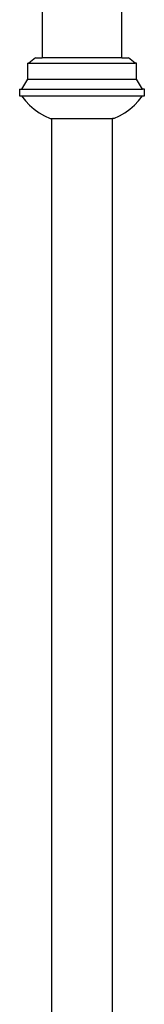
# Model space of a CAD drawing. Units: millimetres. Extents: x -414 to 3455, y 2885 to 8280.
# Drawn here: x 554 to 648, y 6696 to 7436 of the extents above; entities that cross this region are included whole.
import ezdxf

# ---------------------------------------------------------------- set-up
doc = ezdxf.new("R2010")
doc.units = ezdxf.units.MM

msp = doc.modelspace()

# ---------------------------------------------------------------- linework, layer by layer
for p, q in [((631.2, 7407.11), (631.2, 7463.15)), ((571.2, 7460.54), (571.2, 7407.11)), ((560.2, 7403.11), (560.2, 7391.11)), ((560.2, 7403.11), (561.2, 7403.11)), ((566.2, 7407.11), (561.2, 7403.11)), ((561.2, 7403.11), (641.2, 7403.11)), ((566.2, 7407.11), (571.2, 7407.11)), ((631.2, 7407.11), (571.2, 7407.11)), ((631.2, 7407.11), (636.2, 7407.11)), ((641.2, 7403.11), (636.2, 7407.11)), ((642.2, 7403.11), (641.2, 7403.11)), ((642.2, 7391.11), (642.2, 7403.11)), ((560.2, 7391.11), (555.65, 7383.54)), ((560.2, 7391.11), (642.2, 7391.11)), ((646.75, 7383.54), (642.2, 7391.11)), ((554.2, 7383.54), (554.2, 7378.54)), ((554.2, 7383.54), (555.65, 7383.54)), ((555.65, 7383.54), (646.75, 7383.54)), ((648.2, 7383.54), (646.75, 7383.54)), ((648.2, 7378.54), (648.2, 7383.54)), ((554.2, 7378.54), (555.65, 7378.54)), ((555.65, 7378.54), (558.5, 7374.9)), ((555.65, 7378.54), (646.75, 7378.54)), ((558.5, 7374.9), (561.7, 7371.56)), ((640.7, 7371.56), (643.89, 7374.9)), ((643.89, 7374.9), (646.75, 7378.54)), ((646.75, 7378.54), (648.2, 7378.54)), ((561.7, 7371.56), (565.19, 7368.54)), ((565.19, 7368.54), (568.97, 7365.88)), ((568.97, 7365.88), (572.98, 7363.59)), ((629.42, 7363.59), (633.43, 7365.88)), ((633.43, 7365.88), (637.2, 7368.54)), ((637.2, 7368.54), (640.7, 7371.56)), ((572.98, 7363.59), (577.2, 7361.7)), ((577.2, 7361.7), (578.2, 7361.7)), ((578.2, 7361.7), (578.2, 6348.94)), ((578.2, 7361.7), (624.2, 7361.7)), ((624.2, 6348.94), (624.2, 7361.7)), ((625.2, 7361.7), (624.2, 7361.7)), ((625.2, 7361.7), (629.42, 7363.59))]:
    msp.add_line(p, q)

doc.saveas('drawing.dxf')
